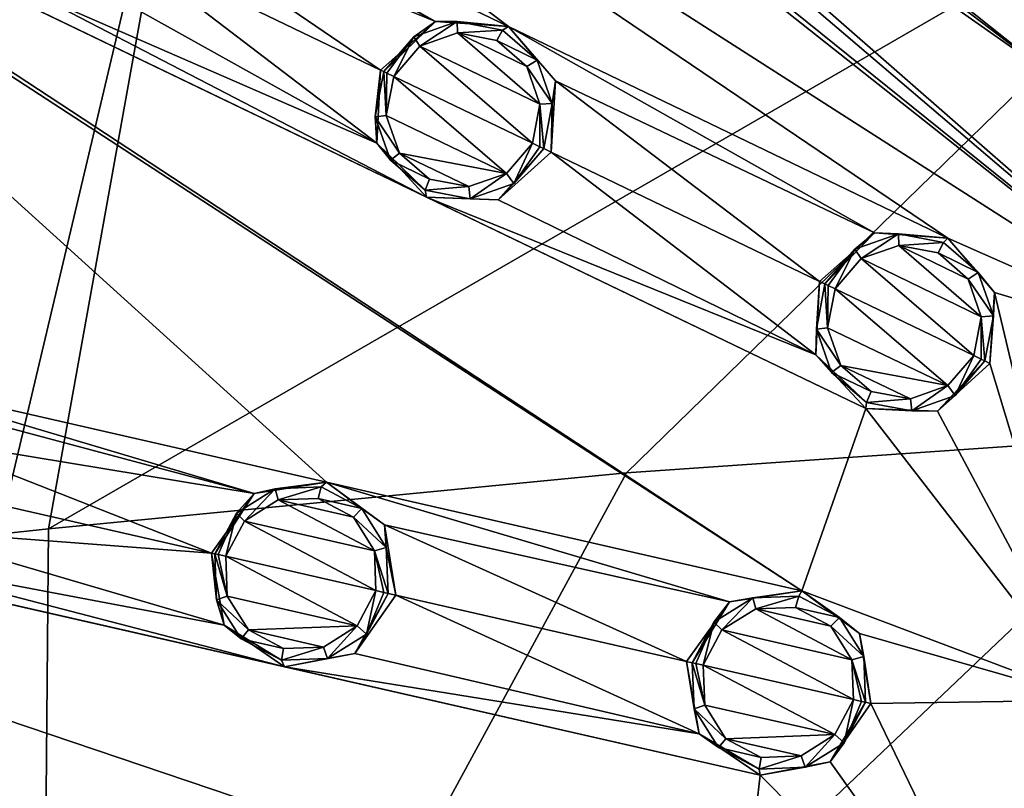
# Model space of a CAD drawing. Units: millimetres. Extents: x -63 to 63, y -63 to 185.
# Drawn here: x -41 to -24, y 5 to 18 of the extents above; entities that cross this region are included whole.
import ezdxf

# ---------------------------------------------------------------- set-up
doc = ezdxf.new("R2010")
doc.units = ezdxf.units.MM
doc.header["$LTSCALE"] = 101.851852
for name, color, linetype in [('182', 7, 'CONTINUOUS'), ('183', 7, 'CONTINUOUS'), ('184', 7, 'CONTINUOUS'), ('185', 7, 'CONTINUOUS'), ('229', 7, 'CONTINUOUS'), ('230', 7, 'CONTINUOUS'), ('266', 7, 'CONTINUOUS'), ('267', 7, 'CONTINUOUS'), ('268', 7, 'CONTINUOUS'), ('269', 7, 'CONTINUOUS'), ('313', 7, 'CONTINUOUS'), ('314', 7, 'CONTINUOUS'), ('369', 7, 'CONTINUOUS'), ('370', 7, 'CONTINUOUS'), ('371', 7, 'CONTINUOUS'), ('372', 7, 'CONTINUOUS'), ('377', 7, 'CONTINUOUS'), ('378', 7, 'CONTINUOUS'), ('379', 7, 'CONTINUOUS'), ('380', 7, 'CONTINUOUS'), ('589', 7, 'CONTINUOUS'), ('667', 7, 'CONTINUOUS'), ('690', 7, 'CONTINUOUS')]:
    doc.layers.add(name, color=color, linetype=linetype)

msp = doc.modelspace()

# ---------------------------------------------------------------- linework, layer by layer
at = {"layer": '182', "linetype": 'Continuous'}
for points in [[(-37.237, 9.269, -3.064), (-36.938, 9.601, -1.952), (-36.579, 9.683, -3.094), (-37.237, 9.269, -3.064)], [(-36.938, 9.601, -1.952), (-35.715, 9.792, -2.02), (-36.579, 9.683, -3.094), (-36.938, 9.601, -1.952)], [(-36.579, 9.683, -3.094), (-35.715, 9.792, -2.02), (-35.803, 9.712, -3.136), (-36.579, 9.683, -3.094)], [(-35.803, 9.712, -3.136), (-35.715, 9.792, -2.02), (-35.116, 9.349, -3.177), (-35.803, 9.712, -3.136)], [(-35.715, 9.792, -2.02), (-34.737, 9.075, -2.085), (-35.116, 9.349, -3.177), (-35.715, 9.792, -2.02)], [(-37.657, 8.595, -1.924), (-36.938, 9.601, -1.952), (-37.6, 8.582, -3.053), (-37.657, 8.595, -1.924)], [(-37.6, 8.582, -3.053), (-36.938, 9.601, -1.952), (-37.237, 9.269, -3.064), (-37.6, 8.582, -3.053)], [(-35.116, 9.349, -3.177), (-34.737, 9.075, -2.085), (-34.704, 8.69, -3.208), (-35.116, 9.349, -3.177)], [(-34.737, 9.075, -2.085), (-34.543, 7.884, -2.112), (-34.704, 8.69, -3.208), (-34.737, 9.075, -2.085)], [(-34.704, 8.69, -3.208), (-34.543, 7.884, -2.112), (-34.675, 7.914, -3.219), (-34.704, 8.69, -3.208)]]:
    msp.add_3dface(points, dxfattribs=at)
at = {"layer": '183', "linetype": 'Continuous'}
for points in [[(-37.657, 8.595, -1.924), (-37.6, 8.582, -3.053), (-37.571, 7.805, -3.064), (-37.657, 8.595, -1.924)], [(-37.445, 7.375, -1.952), (-37.657, 8.595, -1.924), (-37.571, 7.805, -3.064), (-37.445, 7.375, -1.952)], [(-34.675, 7.914, -3.219), (-34.543, 7.884, -2.112), (-35.234, 6.896, -2.085), (-34.675, 7.914, -3.219)], [(-34.675, 7.914, -3.219), (-35.234, 6.896, -2.085), (-35.038, 7.227, -3.208), (-34.675, 7.914, -3.219)], [(-37.158, 7.147, -3.094), (-37.445, 7.375, -1.952), (-37.571, 7.805, -3.064), (-37.158, 7.147, -3.094)], [(-36.426, 6.673, -2.02), (-37.445, 7.375, -1.952), (-36.472, 6.784, -3.136), (-36.426, 6.673, -2.02)], [(-36.472, 6.784, -3.136), (-37.445, 7.375, -1.952), (-37.158, 7.147, -3.094), (-36.472, 6.784, -3.136)], [(-35.038, 7.227, -3.208), (-35.234, 6.896, -2.085), (-35.696, 6.813, -3.177), (-35.038, 7.227, -3.208)], [(-35.234, 6.896, -2.085), (-36.426, 6.673, -2.02), (-35.696, 6.813, -3.177), (-35.234, 6.896, -2.085)], [(-35.696, 6.813, -3.177), (-36.426, 6.673, -2.02), (-36.472, 6.784, -3.136), (-35.696, 6.813, -3.177)]]:
    msp.add_3dface(points, dxfattribs=at)
at = {"layer": '184', "linetype": 'Continuous'}
for points in [[(-34.801, 16.759, -1.924), (-33.876, 17.58, -1.952), (-34.748, 16.733, -3.053), (-34.801, 16.759, -1.924)], [(-34.748, 16.733, -3.053), (-33.876, 17.58, -1.952), (-34.241, 17.323, -3.064), (-34.748, 16.733, -3.053)], [(-34.241, 17.323, -3.064), (-33.876, 17.58, -1.952), (-33.507, 17.58, -3.094), (-34.241, 17.323, -3.064)], [(-33.876, 17.58, -1.952), (-32.641, 17.494, -2.02), (-33.507, 17.58, -3.094), (-33.876, 17.58, -1.952)], [(-33.507, 17.58, -3.094), (-32.641, 17.494, -2.02), (-32.744, 17.435, -3.136), (-33.507, 17.58, -3.094)], [(-32.744, 17.435, -3.136), (-32.641, 17.494, -2.02), (-32.156, 16.928, -3.177), (-32.744, 17.435, -3.136)], [(-32.641, 17.494, -2.02), (-31.847, 16.577, -2.085), (-32.156, 16.928, -3.177), (-32.641, 17.494, -2.02)], [(-32.156, 16.928, -3.177), (-31.847, 16.577, -2.085), (-31.9, 16.195, -3.208), (-32.156, 16.928, -3.177)], [(-31.847, 16.577, -2.085), (-31.922, 15.373, -2.112), (-31.9, 16.195, -3.208), (-31.847, 16.577, -2.085)], [(-31.9, 16.195, -3.208), (-31.922, 15.373, -2.112), (-32.045, 15.432, -3.219), (-31.9, 16.195, -3.208)]]:
    msp.add_3dface(points, dxfattribs=at)
at = {"layer": '185', "linetype": 'Continuous'}
for points in [[(-34.801, 16.759, -1.924), (-34.748, 16.733, -3.053), (-34.892, 15.97, -3.064), (-34.801, 16.759, -1.924)], [(-34.865, 15.523, -1.952), (-34.801, 16.759, -1.924), (-34.892, 15.97, -3.064), (-34.865, 15.523, -1.952)], [(-34.636, 15.236, -3.094), (-34.865, 15.523, -1.952), (-34.892, 15.97, -3.064), (-34.636, 15.236, -3.094)], [(-34.028, 14.611, -2.02), (-34.865, 15.523, -1.952), (-34.048, 14.729, -3.136), (-34.028, 14.611, -2.02)], [(-34.048, 14.729, -3.136), (-34.865, 15.523, -1.952), (-34.636, 15.236, -3.094), (-34.048, 14.729, -3.136)], [(-32.045, 15.432, -3.219), (-31.922, 15.373, -2.112), (-32.816, 14.563, -2.085), (-32.045, 15.432, -3.219)], [(-32.045, 15.432, -3.219), (-32.816, 14.563, -2.085), (-32.551, 14.842, -3.208), (-32.045, 15.432, -3.219)], [(-32.551, 14.842, -3.208), (-32.816, 14.563, -2.085), (-33.285, 14.585, -3.177), (-32.551, 14.842, -3.208)], [(-33.285, 14.585, -3.177), (-34.028, 14.611, -2.02), (-34.048, 14.729, -3.136), (-33.285, 14.585, -3.177)], [(-32.816, 14.563, -2.085), (-34.028, 14.611, -2.02), (-33.285, 14.585, -3.177), (-32.816, 14.563, -2.085)]]:
    msp.add_3dface(points, dxfattribs=at)
at = {"layer": '229', "linetype": 'Continuous'}
for points in [[(-36.531, 9.495, -3.28), (-34.904, 8.632, -3.384), (-37.101, 9.137, -3.252), (-36.531, 9.495, -3.28)], [(-35.857, 9.52, -3.318), (-35.261, 9.204, -3.356), (-36.531, 9.495, -3.28), (-35.857, 9.52, -3.318)], [(-35.261, 9.204, -3.356), (-34.904, 8.632, -3.384), (-36.531, 9.495, -3.28), (-35.261, 9.204, -3.356)], [(-34.88, 7.961, -3.394), (-37.417, 8.54, -3.242), (-37.101, 9.137, -3.252), (-34.88, 7.961, -3.394)], [(-34.904, 8.632, -3.384), (-34.88, 7.961, -3.394), (-37.101, 9.137, -3.252), (-34.904, 8.632, -3.384)], [(-37.392, 7.867, -3.252), (-37.417, 8.54, -3.242), (-35.195, 7.365, -3.384), (-37.392, 7.867, -3.252)], [(-35.195, 7.365, -3.384), (-37.417, 8.54, -3.242), (-34.88, 7.961, -3.394), (-35.195, 7.365, -3.384)], [(-37.035, 7.296, -3.28), (-37.392, 7.867, -3.252), (-35.195, 7.365, -3.384), (-37.035, 7.296, -3.28)], [(-35.764, 7.006, -3.356), (-37.035, 7.296, -3.28), (-35.195, 7.365, -3.384), (-35.764, 7.006, -3.356)], [(-36.439, 6.98, -3.318), (-37.035, 7.296, -3.28), (-35.764, 7.006, -3.356), (-36.439, 6.98, -3.318)]]:
    msp.add_3dface(points, dxfattribs=at)
at = {"layer": '230', "linetype": 'Continuous'}
for points in [[(-33.502, 17.386, -3.28), (-32.108, 16.183, -3.384), (-34.138, 17.163, -3.252), (-33.502, 17.386, -3.28)], [(-32.329, 16.819, -3.356), (-32.108, 16.183, -3.384), (-33.502, 17.386, -3.28), (-32.329, 16.819, -3.356)], [(-32.839, 17.261, -3.318), (-32.329, 16.819, -3.356), (-33.502, 17.386, -3.28), (-32.839, 17.261, -3.318)], [(-32.234, 15.523, -3.394), (-34.579, 16.652, -3.242), (-34.138, 17.163, -3.252), (-32.234, 15.523, -3.394)], [(-32.108, 16.183, -3.384), (-32.234, 15.523, -3.394), (-34.138, 17.163, -3.252), (-32.108, 16.183, -3.384)], [(-34.704, 15.99, -3.252), (-34.579, 16.652, -3.242), (-32.673, 15.012, -3.384), (-34.704, 15.99, -3.252)], [(-32.673, 15.012, -3.384), (-34.579, 16.652, -3.242), (-32.234, 15.523, -3.394), (-32.673, 15.012, -3.384)], [(-34.483, 15.354, -3.28), (-34.704, 15.99, -3.252), (-32.673, 15.012, -3.384), (-34.483, 15.354, -3.28)], [(-33.972, 14.913, -3.318), (-34.483, 15.354, -3.28), (-33.309, 14.789, -3.356), (-33.972, 14.913, -3.318)], [(-33.309, 14.789, -3.356), (-34.483, 15.354, -3.28), (-32.673, 15.012, -3.384), (-33.309, 14.789, -3.356)]]:
    msp.add_3dface(points, dxfattribs=at)
at = {"layer": '266', "linetype": 'Continuous'}
for points in [[(-29.172, 7.428, -3.515), (-28.909, 7.77, -2.396), (-28.514, 7.841, -3.536), (-29.172, 7.428, -3.515)], [(-28.909, 7.77, -2.396), (-27.682, 7.956, -2.448), (-28.514, 7.841, -3.536), (-28.909, 7.77, -2.396)], [(-28.514, 7.841, -3.536), (-27.682, 7.956, -2.448), (-27.737, 7.869, -3.566), (-28.514, 7.841, -3.536)], [(-27.737, 7.869, -3.566), (-27.682, 7.956, -2.448), (-27.051, 7.504, -3.596), (-27.737, 7.869, -3.566)], [(-27.682, 7.956, -2.448), (-26.709, 7.237, -2.499), (-27.051, 7.504, -3.596), (-27.682, 7.956, -2.448)], [(-29.632, 6.763, -2.374), (-28.909, 7.77, -2.396), (-29.535, 6.741, -3.507), (-29.632, 6.763, -2.374)], [(-29.535, 6.741, -3.507), (-28.909, 7.77, -2.396), (-29.172, 7.428, -3.515), (-29.535, 6.741, -3.507)], [(-27.051, 7.504, -3.596), (-26.709, 7.237, -2.499), (-26.64, 6.846, -3.617), (-27.051, 7.504, -3.596)], [(-26.709, 7.237, -2.499), (-26.517, 6.052, -2.519), (-26.64, 6.846, -3.617), (-26.709, 7.237, -2.499)], [(-26.64, 6.846, -3.617), (-26.517, 6.052, -2.519), (-26.611, 6.074, -3.625), (-26.64, 6.846, -3.617)]]:
    msp.add_3dface(points, dxfattribs=at)
at = {"layer": '267', "linetype": 'Continuous'}
for points in [[(-29.632, 6.763, -2.374), (-29.535, 6.741, -3.507), (-29.506, 5.965, -3.515), (-29.632, 6.763, -2.374)], [(-29.417, 5.542, -2.396), (-29.632, 6.763, -2.374), (-29.506, 5.965, -3.515), (-29.417, 5.542, -2.396)], [(-26.611, 6.074, -3.625), (-26.517, 6.052, -2.519), (-27.204, 5.068, -2.499), (-26.611, 6.074, -3.625)], [(-26.611, 6.074, -3.625), (-27.204, 5.068, -2.499), (-26.972, 5.389, -3.617), (-26.611, 6.074, -3.625)], [(-29.092, 5.307, -3.536), (-29.417, 5.542, -2.396), (-29.506, 5.965, -3.515), (-29.092, 5.307, -3.536)], [(-28.391, 4.842, -2.448), (-29.417, 5.542, -2.396), (-28.404, 4.945, -3.566), (-28.391, 4.842, -2.448)], [(-28.404, 4.945, -3.566), (-29.417, 5.542, -2.396), (-29.092, 5.307, -3.536), (-28.404, 4.945, -3.566)], [(-26.972, 5.389, -3.617), (-27.204, 5.068, -2.499), (-27.628, 4.976, -3.596), (-26.972, 5.389, -3.617)], [(-27.204, 5.068, -2.499), (-28.391, 4.842, -2.448), (-27.628, 4.976, -3.596), (-27.204, 5.068, -2.499)], [(-27.628, 4.976, -3.596), (-28.391, 4.842, -2.448), (-28.404, 4.945, -3.566), (-27.628, 4.976, -3.596)]]:
    msp.add_3dface(points, dxfattribs=at)
at = {"layer": '268', "linetype": 'Continuous'}
for points in [[(-27.384, 13.187, -2.374), (-26.455, 14.008, -2.396), (-27.295, 13.144, -3.507), (-27.384, 13.187, -2.374)], [(-27.295, 13.144, -3.507), (-26.455, 14.008, -2.396), (-26.788, 13.733, -3.515), (-27.295, 13.144, -3.507)], [(-26.788, 13.733, -3.515), (-26.455, 14.008, -2.396), (-26.054, 13.989, -3.536), (-26.788, 13.733, -3.515)], [(-26.455, 14.008, -2.396), (-25.217, 13.916, -2.448), (-26.054, 13.989, -3.536), (-26.455, 14.008, -2.396)], [(-26.054, 13.989, -3.536), (-25.217, 13.916, -2.448), (-25.291, 13.843, -3.566), (-26.054, 13.989, -3.536)], [(-25.291, 13.843, -3.566), (-25.217, 13.916, -2.448), (-24.703, 13.335, -3.596), (-25.291, 13.843, -3.566)], [(-25.217, 13.916, -2.448), (-24.429, 12.999, -2.499), (-24.703, 13.335, -3.596), (-25.217, 13.916, -2.448)], [(-24.703, 13.335, -3.596), (-24.429, 12.999, -2.499), (-24.448, 12.603, -3.617), (-24.703, 13.335, -3.596)], [(-24.429, 12.999, -2.499), (-24.506, 11.801, -2.519), (-24.448, 12.603, -3.617), (-24.429, 12.999, -2.499)], [(-24.448, 12.603, -3.617), (-24.506, 11.801, -2.519), (-24.593, 11.843, -3.625), (-24.448, 12.603, -3.617)]]:
    msp.add_3dface(points, dxfattribs=at)
at = {"layer": '269', "linetype": 'Continuous'}
for points in [[(-27.446, 11.948, -2.396), (-27.384, 13.187, -2.374), (-27.439, 12.381, -3.515), (-27.446, 11.948, -2.396)], [(-27.384, 13.187, -2.374), (-27.295, 13.144, -3.507), (-27.439, 12.381, -3.515), (-27.384, 13.187, -2.374)], [(-27.182, 11.648, -3.536), (-27.446, 11.948, -2.396), (-27.439, 12.381, -3.515), (-27.182, 11.648, -3.536)], [(-26.602, 11.038, -2.448), (-27.446, 11.948, -2.396), (-26.592, 11.141, -3.566), (-26.602, 11.038, -2.448)], [(-26.592, 11.141, -3.566), (-27.446, 11.948, -2.396), (-27.182, 11.648, -3.536), (-26.592, 11.141, -3.566)], [(-24.593, 11.843, -3.625), (-24.506, 11.801, -2.519), (-25.394, 10.995, -2.499), (-24.593, 11.843, -3.625)], [(-24.593, 11.843, -3.625), (-25.394, 10.995, -2.499), (-25.097, 11.256, -3.617), (-24.593, 11.843, -3.625)], [(-25.097, 11.256, -3.617), (-25.394, 10.995, -2.499), (-25.828, 10.999, -3.596), (-25.097, 11.256, -3.617)], [(-25.828, 10.999, -3.596), (-26.602, 11.038, -2.448), (-26.592, 11.141, -3.566), (-25.828, 10.999, -3.596)], [(-25.394, 10.995, -2.499), (-26.602, 11.038, -2.448), (-25.828, 10.999, -3.596), (-25.394, 10.995, -2.499)]]:
    msp.add_3dface(points, dxfattribs=at)
at = {"layer": '313', "linetype": 'Continuous'}
for points in [[(-28.464, 7.653, -3.719), (-26.838, 6.788, -3.8), (-29.035, 7.295, -3.697), (-28.464, 7.653, -3.719)], [(-27.789, 7.676, -3.748), (-27.193, 7.358, -3.778), (-28.464, 7.653, -3.719), (-27.789, 7.676, -3.748)], [(-27.193, 7.358, -3.778), (-26.838, 6.788, -3.8), (-28.464, 7.653, -3.719), (-27.193, 7.358, -3.778)], [(-26.814, 6.12, -3.807), (-29.35, 6.699, -3.689), (-29.035, 7.295, -3.697), (-26.814, 6.12, -3.807)], [(-26.838, 6.788, -3.8), (-26.814, 6.12, -3.807), (-29.035, 7.295, -3.697), (-26.838, 6.788, -3.8)], [(-29.325, 6.027, -3.697), (-29.35, 6.699, -3.689), (-27.127, 5.527, -3.8), (-29.325, 6.027, -3.697)], [(-27.127, 5.527, -3.8), (-29.35, 6.699, -3.689), (-26.814, 6.12, -3.807), (-27.127, 5.527, -3.8)], [(-28.966, 5.456, -3.719), (-29.325, 6.027, -3.697), (-27.127, 5.527, -3.8), (-28.966, 5.456, -3.719)], [(-27.695, 5.168, -3.778), (-28.966, 5.456, -3.719), (-27.127, 5.527, -3.8), (-27.695, 5.168, -3.778)], [(-28.369, 5.141, -3.748), (-28.966, 5.456, -3.719), (-27.695, 5.168, -3.778), (-28.369, 5.141, -3.748)]]:
    msp.add_3dface(points, dxfattribs=at)
at = {"layer": '314', "linetype": 'Continuous'}
for points in [[(-26.047, 13.794, -3.719), (-24.655, 12.59, -3.8), (-26.683, 13.573, -3.697), (-26.047, 13.794, -3.719)], [(-24.874, 13.225, -3.778), (-24.655, 12.59, -3.8), (-26.047, 13.794, -3.719), (-24.874, 13.225, -3.778)], [(-25.384, 13.668, -3.748), (-24.874, 13.225, -3.778), (-26.047, 13.794, -3.719), (-25.384, 13.668, -3.748)], [(-24.78, 11.933, -3.807), (-27.124, 13.062, -3.689), (-26.683, 13.573, -3.697), (-24.78, 11.933, -3.807)], [(-24.655, 12.59, -3.8), (-24.78, 11.933, -3.807), (-26.683, 13.573, -3.697), (-24.655, 12.59, -3.8)], [(-27.249, 12.401, -3.697), (-27.124, 13.062, -3.689), (-25.217, 11.425, -3.8), (-27.249, 12.401, -3.697)], [(-25.217, 11.425, -3.8), (-27.124, 13.062, -3.689), (-24.78, 11.933, -3.807), (-25.217, 11.425, -3.8)], [(-27.026, 11.765, -3.719), (-27.249, 12.401, -3.697), (-25.217, 11.425, -3.8), (-27.026, 11.765, -3.719)], [(-26.514, 11.325, -3.748), (-27.026, 11.765, -3.719), (-25.85, 11.201, -3.778), (-26.514, 11.325, -3.748)], [(-25.85, 11.201, -3.778), (-27.026, 11.765, -3.719), (-25.217, 11.425, -3.8), (-25.85, 11.201, -3.778)]]:
    msp.add_3dface(points, dxfattribs=at)
at = {"layer": '369', "linetype": 'Continuous'}
for points in [[(-27.439, 12.381, -3.515), (-27.295, 13.144, -3.507), (-27.249, 12.401, -3.697), (-27.439, 12.381, -3.515)], [(-27.249, 12.401, -3.697), (-27.295, 13.144, -3.507), (-27.24, 13.118, -3.634), (-27.249, 12.401, -3.697)], [(-27.124, 13.062, -3.689), (-27.249, 12.401, -3.697), (-27.24, 13.118, -3.634), (-27.124, 13.062, -3.689)], [(-27.439, 12.381, -3.515), (-27.249, 12.401, -3.697), (-27.026, 11.765, -3.719), (-27.439, 12.381, -3.515)], [(-27.182, 11.648, -3.536), (-27.439, 12.381, -3.515), (-27.026, 11.765, -3.719), (-27.182, 11.648, -3.536)], [(-25.097, 11.256, -3.617), (-25.217, 11.425, -3.8), (-24.78, 11.933, -3.807), (-25.097, 11.256, -3.617)], [(-25.097, 11.256, -3.617), (-24.78, 11.933, -3.807), (-24.653, 11.872, -3.758), (-25.097, 11.256, -3.617)], [(-24.593, 11.843, -3.625), (-25.097, 11.256, -3.617), (-24.653, 11.872, -3.758), (-24.593, 11.843, -3.625)], [(-27.182, 11.648, -3.536), (-27.026, 11.765, -3.719), (-26.514, 11.325, -3.748), (-27.182, 11.648, -3.536)], [(-26.592, 11.141, -3.566), (-27.182, 11.648, -3.536), (-26.514, 11.325, -3.748), (-26.592, 11.141, -3.566)], [(-26.592, 11.141, -3.566), (-26.514, 11.325, -3.748), (-25.85, 11.201, -3.778), (-26.592, 11.141, -3.566)], [(-25.828, 10.999, -3.596), (-25.85, 11.201, -3.778), (-25.217, 11.425, -3.8), (-25.828, 10.999, -3.596)], [(-25.097, 11.256, -3.617), (-25.828, 10.999, -3.596), (-25.217, 11.425, -3.8), (-25.097, 11.256, -3.617)], [(-25.828, 10.999, -3.596), (-26.592, 11.141, -3.566), (-25.85, 11.201, -3.778), (-25.828, 10.999, -3.596)]]:
    msp.add_3dface(points, dxfattribs=at)
at = {"layer": '370', "linetype": 'Continuous'}
for points in [[(-26.788, 13.733, -3.515), (-26.054, 13.989, -3.536), (-26.683, 13.573, -3.697), (-26.788, 13.733, -3.515)], [(-26.054, 13.989, -3.536), (-26.047, 13.794, -3.719), (-26.683, 13.573, -3.697), (-26.054, 13.989, -3.536)], [(-26.054, 13.989, -3.536), (-25.291, 13.843, -3.566), (-26.047, 13.794, -3.719), (-26.054, 13.989, -3.536)], [(-25.291, 13.843, -3.566), (-25.384, 13.668, -3.748), (-26.047, 13.794, -3.719), (-25.291, 13.843, -3.566)], [(-25.291, 13.843, -3.566), (-24.703, 13.335, -3.596), (-25.384, 13.668, -3.748), (-25.291, 13.843, -3.566)], [(-27.295, 13.144, -3.507), (-26.788, 13.733, -3.515), (-27.24, 13.118, -3.634), (-27.295, 13.144, -3.507)], [(-26.788, 13.733, -3.515), (-27.124, 13.062, -3.689), (-27.24, 13.118, -3.634), (-26.788, 13.733, -3.515)], [(-27.124, 13.062, -3.689), (-26.788, 13.733, -3.515), (-26.683, 13.573, -3.697), (-27.124, 13.062, -3.689)], [(-24.703, 13.335, -3.596), (-24.874, 13.225, -3.778), (-25.384, 13.668, -3.748), (-24.703, 13.335, -3.596)], [(-24.703, 13.335, -3.596), (-24.448, 12.603, -3.617), (-24.874, 13.225, -3.778), (-24.703, 13.335, -3.596)], [(-24.448, 12.603, -3.617), (-24.655, 12.59, -3.8), (-24.874, 13.225, -3.778), (-24.448, 12.603, -3.617)], [(-24.78, 11.933, -3.807), (-24.655, 12.59, -3.8), (-24.653, 11.872, -3.758), (-24.78, 11.933, -3.807)], [(-24.448, 12.603, -3.617), (-24.593, 11.843, -3.625), (-24.655, 12.59, -3.8), (-24.448, 12.603, -3.617)], [(-24.655, 12.59, -3.8), (-24.593, 11.843, -3.625), (-24.653, 11.872, -3.758), (-24.655, 12.59, -3.8)]]:
    msp.add_3dface(points, dxfattribs=at)
at = {"layer": '371', "linetype": 'Continuous'}
for points in [[(-34.892, 15.97, -3.064), (-34.748, 16.733, -3.053), (-34.704, 15.99, -3.252), (-34.892, 15.97, -3.064)], [(-34.704, 15.99, -3.252), (-34.748, 16.733, -3.053), (-34.695, 16.708, -3.183), (-34.704, 15.99, -3.252)], [(-34.579, 16.652, -3.242), (-34.704, 15.99, -3.252), (-34.695, 16.708, -3.183), (-34.579, 16.652, -3.242)], [(-34.892, 15.97, -3.064), (-34.704, 15.99, -3.252), (-34.483, 15.354, -3.28), (-34.892, 15.97, -3.064)], [(-34.636, 15.236, -3.094), (-34.892, 15.97, -3.064), (-34.483, 15.354, -3.28), (-34.636, 15.236, -3.094)], [(-32.551, 14.842, -3.208), (-32.673, 15.012, -3.384), (-32.234, 15.523, -3.394), (-32.551, 14.842, -3.208)], [(-32.551, 14.842, -3.208), (-32.234, 15.523, -3.394), (-32.108, 15.462, -3.348), (-32.551, 14.842, -3.208)], [(-34.636, 15.236, -3.094), (-34.483, 15.354, -3.28), (-33.972, 14.913, -3.318), (-34.636, 15.236, -3.094)], [(-32.045, 15.432, -3.219), (-32.551, 14.842, -3.208), (-32.108, 15.462, -3.348), (-32.045, 15.432, -3.219)], [(-34.048, 14.729, -3.136), (-34.636, 15.236, -3.094), (-33.972, 14.913, -3.318), (-34.048, 14.729, -3.136)], [(-33.285, 14.585, -3.177), (-33.309, 14.789, -3.356), (-32.673, 15.012, -3.384), (-33.285, 14.585, -3.177)], [(-32.551, 14.842, -3.208), (-33.285, 14.585, -3.177), (-32.673, 15.012, -3.384), (-32.551, 14.842, -3.208)], [(-34.048, 14.729, -3.136), (-33.972, 14.913, -3.318), (-33.309, 14.789, -3.356), (-34.048, 14.729, -3.136)], [(-33.285, 14.585, -3.177), (-34.048, 14.729, -3.136), (-33.309, 14.789, -3.356), (-33.285, 14.585, -3.177)]]:
    msp.add_3dface(points, dxfattribs=at)
at = {"layer": '372', "linetype": 'Continuous'}
for points in [[(-34.241, 17.323, -3.064), (-33.507, 17.58, -3.094), (-34.138, 17.163, -3.252), (-34.241, 17.323, -3.064)], [(-33.507, 17.58, -3.094), (-33.502, 17.386, -3.28), (-34.138, 17.163, -3.252), (-33.507, 17.58, -3.094)], [(-33.507, 17.58, -3.094), (-32.744, 17.435, -3.136), (-33.502, 17.386, -3.28), (-33.507, 17.58, -3.094)], [(-34.748, 16.733, -3.053), (-34.241, 17.323, -3.064), (-34.695, 16.708, -3.183), (-34.748, 16.733, -3.053)], [(-34.241, 17.323, -3.064), (-34.579, 16.652, -3.242), (-34.695, 16.708, -3.183), (-34.241, 17.323, -3.064)], [(-34.579, 16.652, -3.242), (-34.241, 17.323, -3.064), (-34.138, 17.163, -3.252), (-34.579, 16.652, -3.242)], [(-32.744, 17.435, -3.136), (-32.839, 17.261, -3.318), (-33.502, 17.386, -3.28), (-32.744, 17.435, -3.136)], [(-32.744, 17.435, -3.136), (-32.156, 16.928, -3.177), (-32.839, 17.261, -3.318), (-32.744, 17.435, -3.136)], [(-32.156, 16.928, -3.177), (-32.329, 16.819, -3.356), (-32.839, 17.261, -3.318), (-32.156, 16.928, -3.177)], [(-32.156, 16.928, -3.177), (-31.9, 16.195, -3.208), (-32.329, 16.819, -3.356), (-32.156, 16.928, -3.177)], [(-31.9, 16.195, -3.208), (-32.108, 16.183, -3.384), (-32.329, 16.819, -3.356), (-31.9, 16.195, -3.208)], [(-32.234, 15.523, -3.394), (-32.108, 16.183, -3.384), (-32.108, 15.462, -3.348), (-32.234, 15.523, -3.394)], [(-31.9, 16.195, -3.208), (-32.045, 15.432, -3.219), (-32.108, 16.183, -3.384), (-31.9, 16.195, -3.208)], [(-32.108, 16.183, -3.384), (-32.045, 15.432, -3.219), (-32.108, 15.462, -3.348), (-32.108, 16.183, -3.384)]]:
    msp.add_3dface(points, dxfattribs=at)
at = {"layer": '377', "linetype": 'Continuous'}
for points in [[(-29.506, 5.965, -3.515), (-29.535, 6.741, -3.507), (-29.325, 6.027, -3.697), (-29.506, 5.965, -3.515)], [(-29.325, 6.027, -3.697), (-29.535, 6.741, -3.507), (-29.476, 6.728, -3.634), (-29.325, 6.027, -3.697)], [(-29.35, 6.699, -3.689), (-29.325, 6.027, -3.697), (-29.476, 6.728, -3.634), (-29.35, 6.699, -3.689)], [(-29.506, 5.965, -3.515), (-29.325, 6.027, -3.697), (-28.966, 5.456, -3.719), (-29.506, 5.965, -3.515)], [(-26.972, 5.389, -3.617), (-27.127, 5.527, -3.8), (-26.814, 6.12, -3.807), (-26.972, 5.389, -3.617)], [(-26.972, 5.389, -3.617), (-26.814, 6.12, -3.807), (-26.677, 6.089, -3.758), (-26.972, 5.389, -3.617)], [(-26.611, 6.074, -3.625), (-26.972, 5.389, -3.617), (-26.677, 6.089, -3.758), (-26.611, 6.074, -3.625)], [(-29.092, 5.307, -3.536), (-29.506, 5.965, -3.515), (-28.966, 5.456, -3.719), (-29.092, 5.307, -3.536)], [(-27.628, 4.976, -3.596), (-27.695, 5.168, -3.778), (-27.127, 5.527, -3.8), (-27.628, 4.976, -3.596)], [(-26.972, 5.389, -3.617), (-27.628, 4.976, -3.596), (-27.127, 5.527, -3.8), (-26.972, 5.389, -3.617)], [(-29.092, 5.307, -3.536), (-28.966, 5.456, -3.719), (-28.369, 5.141, -3.748), (-29.092, 5.307, -3.536)], [(-28.404, 4.945, -3.566), (-29.092, 5.307, -3.536), (-28.369, 5.141, -3.748), (-28.404, 4.945, -3.566)], [(-27.628, 4.976, -3.596), (-28.404, 4.945, -3.566), (-27.695, 5.168, -3.778), (-27.628, 4.976, -3.596)], [(-28.404, 4.945, -3.566), (-28.369, 5.141, -3.748), (-27.695, 5.168, -3.778), (-28.404, 4.945, -3.566)]]:
    msp.add_3dface(points, dxfattribs=at)
at = {"layer": '378', "linetype": 'Continuous'}
for points in [[(-29.172, 7.428, -3.515), (-28.514, 7.841, -3.536), (-29.035, 7.295, -3.697), (-29.172, 7.428, -3.515)], [(-28.514, 7.841, -3.536), (-28.464, 7.653, -3.719), (-29.035, 7.295, -3.697), (-28.514, 7.841, -3.536)], [(-28.514, 7.841, -3.536), (-27.737, 7.869, -3.566), (-28.464, 7.653, -3.719), (-28.514, 7.841, -3.536)], [(-27.737, 7.869, -3.566), (-27.789, 7.676, -3.748), (-28.464, 7.653, -3.719), (-27.737, 7.869, -3.566)], [(-27.737, 7.869, -3.566), (-27.051, 7.504, -3.596), (-27.789, 7.676, -3.748), (-27.737, 7.869, -3.566)], [(-27.051, 7.504, -3.596), (-27.193, 7.358, -3.778), (-27.789, 7.676, -3.748), (-27.051, 7.504, -3.596)], [(-27.051, 7.504, -3.596), (-26.64, 6.846, -3.617), (-27.193, 7.358, -3.778), (-27.051, 7.504, -3.596)], [(-29.535, 6.741, -3.507), (-29.172, 7.428, -3.515), (-29.476, 6.728, -3.634), (-29.535, 6.741, -3.507)], [(-29.172, 7.428, -3.515), (-29.35, 6.699, -3.689), (-29.476, 6.728, -3.634), (-29.172, 7.428, -3.515)], [(-29.35, 6.699, -3.689), (-29.172, 7.428, -3.515), (-29.035, 7.295, -3.697), (-29.35, 6.699, -3.689)], [(-26.64, 6.846, -3.617), (-26.838, 6.788, -3.8), (-27.193, 7.358, -3.778), (-26.64, 6.846, -3.617)], [(-26.64, 6.846, -3.617), (-26.611, 6.074, -3.625), (-26.838, 6.788, -3.8), (-26.64, 6.846, -3.617)], [(-26.838, 6.788, -3.8), (-26.611, 6.074, -3.625), (-26.677, 6.089, -3.758), (-26.838, 6.788, -3.8)], [(-26.814, 6.12, -3.807), (-26.838, 6.788, -3.8), (-26.677, 6.089, -3.758), (-26.814, 6.12, -3.807)]]:
    msp.add_3dface(points, dxfattribs=at)
at = {"layer": '379', "linetype": 'Continuous'}
for points in [[(-37.571, 7.805, -3.064), (-37.6, 8.582, -3.053), (-37.392, 7.867, -3.252), (-37.571, 7.805, -3.064)], [(-37.392, 7.867, -3.252), (-37.6, 8.582, -3.053), (-37.544, 8.569, -3.183), (-37.392, 7.867, -3.252)], [(-37.417, 8.54, -3.242), (-37.392, 7.867, -3.252), (-37.544, 8.569, -3.183), (-37.417, 8.54, -3.242)], [(-37.571, 7.805, -3.064), (-37.392, 7.867, -3.252), (-37.035, 7.296, -3.28), (-37.571, 7.805, -3.064)], [(-35.038, 7.227, -3.208), (-35.195, 7.365, -3.384), (-34.88, 7.961, -3.394), (-35.038, 7.227, -3.208)], [(-35.038, 7.227, -3.208), (-34.88, 7.961, -3.394), (-34.744, 7.93, -3.348), (-35.038, 7.227, -3.208)], [(-34.675, 7.914, -3.219), (-35.038, 7.227, -3.208), (-34.744, 7.93, -3.348), (-34.675, 7.914, -3.219)], [(-37.158, 7.147, -3.094), (-37.571, 7.805, -3.064), (-37.035, 7.296, -3.28), (-37.158, 7.147, -3.094)], [(-35.696, 6.813, -3.177), (-35.764, 7.006, -3.356), (-35.195, 7.365, -3.384), (-35.696, 6.813, -3.177)], [(-35.038, 7.227, -3.208), (-35.696, 6.813, -3.177), (-35.195, 7.365, -3.384), (-35.038, 7.227, -3.208)], [(-37.158, 7.147, -3.094), (-37.035, 7.296, -3.28), (-36.439, 6.98, -3.318), (-37.158, 7.147, -3.094)], [(-36.472, 6.784, -3.136), (-37.158, 7.147, -3.094), (-36.439, 6.98, -3.318), (-36.472, 6.784, -3.136)], [(-35.696, 6.813, -3.177), (-36.472, 6.784, -3.136), (-35.764, 7.006, -3.356), (-35.696, 6.813, -3.177)], [(-36.472, 6.784, -3.136), (-36.439, 6.98, -3.318), (-35.764, 7.006, -3.356), (-36.472, 6.784, -3.136)]]:
    msp.add_3dface(points, dxfattribs=at)
at = {"layer": '380', "linetype": 'Continuous'}
for points in [[(-37.237, 9.269, -3.064), (-36.579, 9.683, -3.094), (-37.101, 9.137, -3.252), (-37.237, 9.269, -3.064)], [(-36.579, 9.683, -3.094), (-36.531, 9.495, -3.28), (-37.101, 9.137, -3.252), (-36.579, 9.683, -3.094)], [(-36.579, 9.683, -3.094), (-35.803, 9.712, -3.136), (-36.531, 9.495, -3.28), (-36.579, 9.683, -3.094)], [(-35.803, 9.712, -3.136), (-35.857, 9.52, -3.318), (-36.531, 9.495, -3.28), (-35.803, 9.712, -3.136)], [(-35.803, 9.712, -3.136), (-35.116, 9.349, -3.177), (-35.857, 9.52, -3.318), (-35.803, 9.712, -3.136)], [(-35.116, 9.349, -3.177), (-35.261, 9.204, -3.356), (-35.857, 9.52, -3.318), (-35.116, 9.349, -3.177)], [(-35.116, 9.349, -3.177), (-34.704, 8.69, -3.208), (-35.261, 9.204, -3.356), (-35.116, 9.349, -3.177)], [(-37.6, 8.582, -3.053), (-37.237, 9.269, -3.064), (-37.544, 8.569, -3.183), (-37.6, 8.582, -3.053)], [(-37.237, 9.269, -3.064), (-37.417, 8.54, -3.242), (-37.544, 8.569, -3.183), (-37.237, 9.269, -3.064)], [(-37.417, 8.54, -3.242), (-37.237, 9.269, -3.064), (-37.101, 9.137, -3.252), (-37.417, 8.54, -3.242)], [(-34.704, 8.69, -3.208), (-34.904, 8.632, -3.384), (-35.261, 9.204, -3.356), (-34.704, 8.69, -3.208)], [(-34.704, 8.69, -3.208), (-34.675, 7.914, -3.219), (-34.904, 8.632, -3.384), (-34.704, 8.69, -3.208)], [(-34.904, 8.632, -3.384), (-34.675, 7.914, -3.219), (-34.744, 7.93, -3.348), (-34.904, 8.632, -3.384)], [(-34.88, 7.961, -3.394), (-34.904, 8.632, -3.384), (-34.744, 7.93, -3.348), (-34.88, 7.961, -3.394)]]:
    msp.add_3dface(points, dxfattribs=at)
at = {"layer": '589', "linetype": 'Continuous'}
for points in [[(-37.584, 38.082, -0.838), (-36.883, 37.655, -0.905), (-16.684, 16.684, -2.664), (-37.584, 38.082, -0.838)], [(-21.488, 19.179, -2.448), (-37.584, 38.082, -0.838), (-16.684, 16.684, -2.664), (-21.488, 19.179, -2.448)], [(-36.883, 37.655, -0.905), (-36.067, 37.634, -0.954), (-16.684, 16.684, -2.664), (-36.883, 37.655, -0.905)], [(-36.067, 37.634, -0.954), (-31.232, 32.769, -1.483), (-16.684, 16.684, -2.664), (-36.067, 37.634, -0.954)], [(-31.232, 32.769, -1.483), (-30.538, 32.326, -1.54), (-16.684, 16.684, -2.664), (-31.232, 32.769, -1.483)], [(-30.538, 32.326, -1.54), (-29.721, 32.287, -1.581), (-16.684, 16.684, -2.664), (-30.538, 32.326, -1.54)], [(-29.721, 32.287, -1.581), (-19.178, 21.487, -2.448), (-16.684, 16.684, -2.664), (-29.721, 32.287, -1.581)], [(-43.995, 30.452, -0.838), (-20.434, 11.798, -2.664), (-51.239, 31.525, -0.239), (-43.995, 30.452, -0.838)], [(-32.641, 17.494, -2.02), (-40.067, 21.072, -1.483), (-51.239, 31.525, -0.239), (-32.641, 17.494, -2.02)], [(-25.217, 13.916, -2.448), (-32.641, 17.494, -2.02), (-51.239, 31.525, -0.239), (-25.217, 13.916, -2.448)], [(-20.434, 11.798, -2.664), (-25.217, 13.916, -2.448), (-51.239, 31.525, -0.239), (-20.434, 11.798, -2.664)], [(-43.995, 30.452, -0.838), (-43.226, 30.163, -0.905), (-20.434, 11.798, -2.664), (-43.995, 30.452, -0.838)], [(-43.226, 30.163, -0.905), (-37.068, 25.986, -1.483), (-20.434, 11.798, -2.664), (-43.226, 30.163, -0.905)], [(-37.068, 25.986, -1.483), (-36.3, 25.688, -1.54), (-20.434, 11.798, -2.664), (-37.068, 25.986, -1.483)], [(-36.3, 25.688, -1.54), (-35.491, 25.81, -1.581), (-23.479, 16.681, -2.448), (-36.3, 25.688, -1.54)], [(-35.491, 25.81, -1.581), (-29.923, 21.817, -2.02), (-23.479, 16.681, -2.448), (-35.491, 25.81, -1.581)], [(-36.3, 25.688, -1.54), (-23.479, 16.681, -2.448), (-20.434, 11.798, -2.664), (-36.3, 25.688, -1.54)], [(-49.513, 22.301, -0.77), (-48.878, 21.766, -0.838), (-27.682, 7.956, -2.448), (-49.513, 22.301, -0.77)], [(-43.751, 11.628, -1.483), (-49.513, 22.301, -0.77), (-35.715, 9.792, -2.02), (-43.751, 11.628, -1.483)], [(-35.715, 9.792, -2.02), (-49.513, 22.301, -0.77), (-27.682, 7.956, -2.448), (-35.715, 9.792, -2.02)], [(-29.923, 21.817, -2.02), (-24.099, 17.756, -2.396), (-23.479, 16.681, -2.448), (-29.923, 21.817, -2.02)], [(-48.878, 21.766, -0.838), (-41.455, 18.186, -1.483), (-34.028, 14.611, -2.02), (-48.878, 21.766, -0.838)], [(-48.878, 21.766, -0.838), (-34.028, 14.611, -2.02), (-26.602, 11.038, -2.448), (-48.878, 21.766, -0.838)], [(-27.682, 7.956, -2.448), (-48.878, 21.766, -0.838), (-26.602, 11.038, -2.448), (-27.682, 7.956, -2.448)], [(-39.45, 20.525, -1.54), (-40.067, 21.072, -1.483), (-33.876, 17.58, -1.952), (-39.45, 20.525, -1.54)], [(-40.067, 21.072, -1.483), (-32.641, 17.494, -2.02), (-33.876, 17.58, -1.952), (-40.067, 21.072, -1.483)], [(-39.188, 19.75, -1.581), (-39.45, 20.525, -1.54), (-33.876, 17.58, -1.952), (-39.188, 19.75, -1.581)], [(-39.344, 18.947, -1.596), (-39.188, 19.75, -1.581), (-34.801, 16.759, -1.924), (-39.344, 18.947, -1.596)], [(-39.188, 19.75, -1.581), (-33.876, 17.58, -1.952), (-34.801, 16.759, -1.924), (-39.188, 19.75, -1.581)], [(-39.875, 18.324, -1.581), (-39.344, 18.947, -1.596), (-34.865, 15.523, -1.952), (-39.875, 18.324, -1.581)], [(-39.344, 18.947, -1.596), (-34.801, 16.759, -1.924), (-34.865, 15.523, -1.952), (-39.344, 18.947, -1.596)], [(-40.644, 18.045, -1.54), (-39.875, 18.324, -1.581), (-34.865, 15.523, -1.952), (-40.644, 18.045, -1.54)], [(-41.455, 18.186, -1.483), (-40.644, 18.045, -1.54), (-34.028, 14.611, -2.02), (-41.455, 18.186, -1.483)], [(-40.644, 18.045, -1.54), (-34.865, 15.523, -1.952), (-34.028, 14.611, -2.02), (-40.644, 18.045, -1.54)], [(-31.847, 16.577, -2.085), (-32.641, 17.494, -2.02), (-26.455, 14.008, -2.396), (-31.847, 16.577, -2.085)], [(-32.641, 17.494, -2.02), (-25.217, 13.916, -2.448), (-26.455, 14.008, -2.396), (-32.641, 17.494, -2.02)], [(-31.922, 15.373, -2.112), (-31.847, 16.577, -2.085), (-27.384, 13.187, -2.374), (-31.922, 15.373, -2.112)], [(-31.847, 16.577, -2.085), (-26.455, 14.008, -2.396), (-27.384, 13.187, -2.374), (-31.847, 16.577, -2.085)], [(-32.816, 14.563, -2.085), (-31.922, 15.373, -2.112), (-27.446, 11.948, -2.396), (-32.816, 14.563, -2.085)], [(-31.922, 15.373, -2.112), (-27.384, 13.187, -2.374), (-27.446, 11.948, -2.396), (-31.922, 15.373, -2.112)], [(-34.028, 14.611, -2.02), (-32.816, 14.563, -2.085), (-27.446, 11.948, -2.396), (-34.028, 14.611, -2.02)], [(-34.028, 14.611, -2.02), (-27.446, 11.948, -2.396), (-26.602, 11.038, -2.448), (-34.028, 14.611, -2.02)], [(-24.429, 12.999, -2.499), (-25.217, 13.916, -2.448), (-20.434, 11.798, -2.664), (-24.429, 12.999, -2.499)], [(-24.506, 11.801, -2.519), (-24.429, 12.999, -2.499), (-22.791, 6.107, -2.664), (-24.506, 11.801, -2.519)], [(-22.791, 6.107, -2.664), (-24.429, 12.999, -2.499), (-20.434, 11.798, -2.664), (-22.791, 6.107, -2.664)], [(-36.999, 1.599, -2.02), (-45.241, 1.601, -1.483), (-58.986, 11.824, -0.239), (-36.999, 1.599, -2.02)], [(-44.462, 8.506, -1.483), (-36.426, 6.673, -2.02), (-58.986, 11.824, -0.239), (-44.462, 8.506, -1.483)], [(-28.758, 1.597, -2.448), (-36.999, 1.599, -2.02), (-58.986, 11.824, -0.239), (-28.758, 1.597, -2.448)], [(-36.426, 6.673, -2.02), (-28.391, 4.842, -2.448), (-58.986, 11.824, -0.239), (-36.426, 6.673, -2.02)], [(-28.391, 4.842, -2.448), (-28.758, 1.597, -2.448), (-58.986, 11.824, -0.239), (-28.391, 4.842, -2.448)], [(-25.394, 10.995, -2.499), (-24.506, 11.801, -2.519), (-22.791, 6.107, -2.664), (-25.394, 10.995, -2.499)], [(-43.028, 11.232, -1.54), (-43.751, 11.628, -1.483), (-36.938, 9.601, -1.952), (-43.028, 11.232, -1.54)], [(-43.751, 11.628, -1.483), (-35.715, 9.792, -2.02), (-36.938, 9.601, -1.952), (-43.751, 11.628, -1.483)], [(-42.601, 10.535, -1.581), (-43.028, 11.232, -1.54), (-36.938, 9.601, -1.952), (-42.601, 10.535, -1.581)], [(-27.682, 7.956, -2.448), (-26.602, 11.038, -2.448), (-22.791, 6.107, -2.664), (-27.682, 7.956, -2.448)], [(-26.602, 11.038, -2.448), (-25.394, 10.995, -2.499), (-22.791, 6.107, -2.664), (-26.602, 11.038, -2.448)], [(-42.573, 9.717, -1.596), (-42.601, 10.535, -1.581), (-37.657, 8.595, -1.924), (-42.573, 9.717, -1.596)], [(-42.601, 10.535, -1.581), (-36.938, 9.601, -1.952), (-37.657, 8.595, -1.924), (-42.601, 10.535, -1.581)], [(-42.953, 8.992, -1.581), (-42.573, 9.717, -1.596), (-37.657, 8.595, -1.924), (-42.953, 8.992, -1.581)], [(-34.737, 9.075, -2.085), (-35.715, 9.792, -2.02), (-28.909, 7.77, -2.396), (-34.737, 9.075, -2.085)], [(-35.715, 9.792, -2.02), (-27.682, 7.956, -2.448), (-28.909, 7.77, -2.396), (-35.715, 9.792, -2.02)], [(-43.64, 8.549, -1.54), (-42.953, 8.992, -1.581), (-37.445, 7.375, -1.952), (-43.64, 8.549, -1.54)], [(-42.953, 8.992, -1.581), (-37.657, 8.595, -1.924), (-37.445, 7.375, -1.952), (-42.953, 8.992, -1.581)], [(-34.543, 7.884, -2.112), (-34.737, 9.075, -2.085), (-29.632, 6.763, -2.374), (-34.543, 7.884, -2.112)], [(-34.737, 9.075, -2.085), (-28.909, 7.77, -2.396), (-29.632, 6.763, -2.374), (-34.737, 9.075, -2.085)], [(-44.462, 8.506, -1.483), (-43.64, 8.549, -1.54), (-36.426, 6.673, -2.02), (-44.462, 8.506, -1.483)], [(-43.64, 8.549, -1.54), (-37.445, 7.375, -1.952), (-36.426, 6.673, -2.02), (-43.64, 8.549, -1.54)], [(-35.234, 6.896, -2.085), (-34.543, 7.884, -2.112), (-29.417, 5.542, -2.396), (-35.234, 6.896, -2.085)], [(-34.543, 7.884, -2.112), (-29.632, 6.763, -2.374), (-29.417, 5.542, -2.396), (-34.543, 7.884, -2.112)], [(-26.709, 7.237, -2.499), (-27.682, 7.956, -2.448), (-22.791, 6.107, -2.664), (-26.709, 7.237, -2.499)], [(-26.517, 6.052, -2.519), (-26.709, 7.237, -2.499), (-22.791, 6.107, -2.664), (-26.517, 6.052, -2.519)], [(-36.426, 6.673, -2.02), (-35.234, 6.896, -2.085), (-29.417, 5.542, -2.396), (-36.426, 6.673, -2.02)], [(-36.426, 6.673, -2.02), (-29.417, 5.542, -2.396), (-28.391, 4.842, -2.448), (-36.426, 6.673, -2.02)], [(-27.204, 5.068, -2.499), (-26.517, 6.052, -2.519), (-23.595, 0, -2.664), (-27.204, 5.068, -2.499)], [(-23.595, 0, -2.664), (-26.517, 6.052, -2.519), (-22.791, 6.107, -2.664), (-23.595, 0, -2.664)], [(-28.391, 4.842, -2.448), (-27.204, 5.068, -2.499), (-23.595, 0, -2.664), (-28.391, 4.842, -2.448)], [(-28.758, 1.597, -2.448), (-28.391, 4.842, -2.448), (-23.595, 0, -2.664), (-28.758, 1.597, -2.448)]]:
    msp.add_3dface(points, dxfattribs=at)
at = {"layer": '667', "linetype": 'Continuous'}
for points in [[(-30.644, 9.951, 22.861), (-40.565, -8.308, 19.913), (-20.635, 10.647, 24.138), (-30.644, 9.951, 22.861)], [(-20.635, 10.647, 24.138), (-40.565, -8.308, 19.913), (-20.136, -4.684, 22.524), (-20.635, 10.647, 24.138)], [(-40.412, 9.006, 21.128), (-40.565, -8.308, 19.913), (-30.644, 9.951, 22.861), (-40.412, 9.006, 21.128)], [(-41.253, 8.913, 20.957), (-40.565, -8.308, 19.913), (-40.412, 9.006, 21.128), (-41.253, 8.913, 20.957)], [(-41.253, 8.913, 20.957), (-61.673, 0, 15.781), (-40.565, -8.308, 19.913), (-41.253, 8.913, 20.957)]]:
    msp.add_3dface(points, dxfattribs=at)
at = {"layer": '690', "linetype": 'Continuous'}
for points in [[(-56.279, 25.328, 15.892), (-61.376, 6.102, 15.803), (-37.83, 23.363, 21.89), (-56.279, 25.328, 15.892)], [(-61.376, 6.102, 15.803), (-41.253, 8.913, 20.957), (-37.83, 23.363, 21.89), (-61.376, 6.102, 15.803)], [(-41.253, 8.913, 20.957), (-40.412, 9.006, 21.128), (-37.83, 23.363, 21.89), (-41.253, 8.913, 20.957)], [(-40.412, 9.006, 21.128), (-18.821, 21.478, 25.254), (-37.83, 23.363, 21.89), (-40.412, 9.006, 21.128)], [(-40.412, 9.006, 21.128), (-30.644, 9.951, 22.861), (-18.821, 21.478, 25.254), (-40.412, 9.006, 21.128)], [(-30.644, 9.951, 22.861), (-20.635, 10.647, 24.138), (-18.821, 21.478, 25.254), (-30.644, 9.951, 22.861)]]:
    msp.add_3dface(points, dxfattribs=at)

doc.saveas('drawing.dxf')
